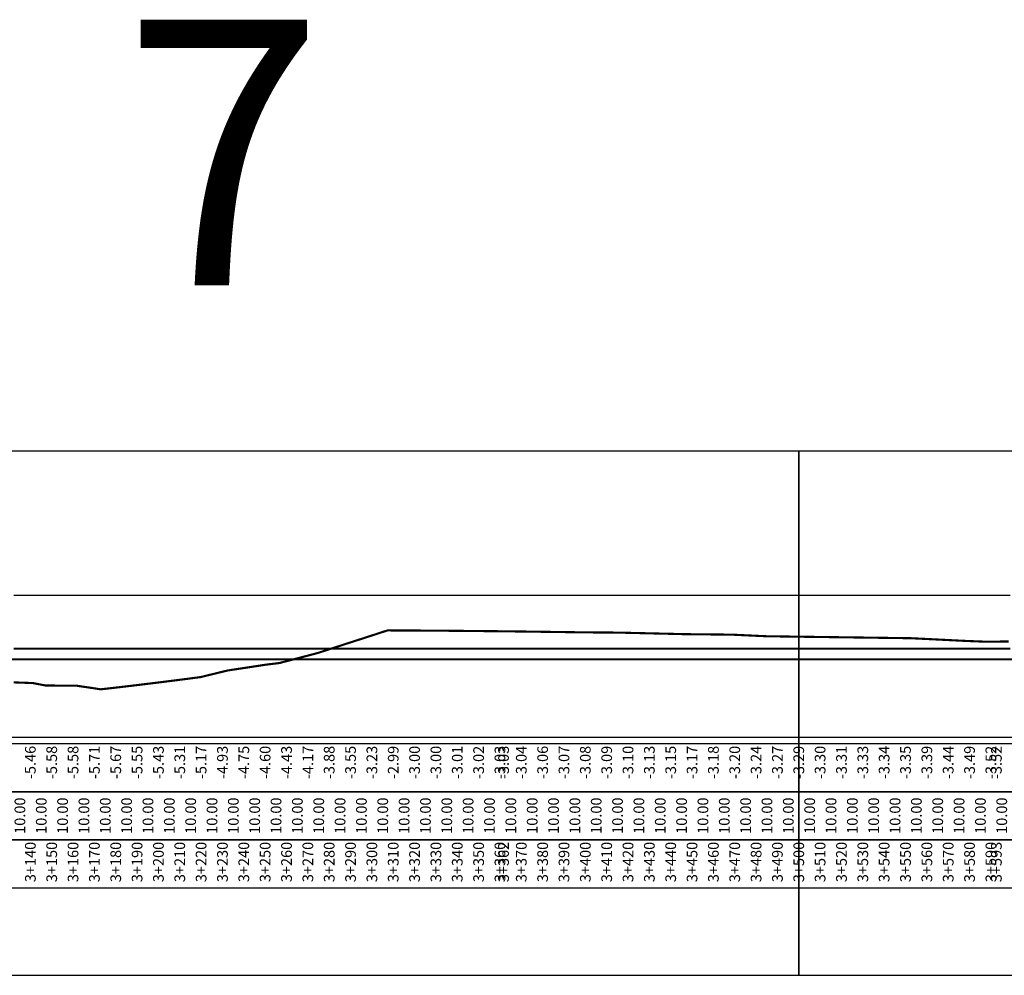
# Model space of a CAD drawing. Units: millimetres. Extents: x -14161 to -6406, y 8918 to 10076.
# Drawn here: x -10750 to -10288, y 9625 to 10073 of the extents above; entities that cross this region are included whole.
import ezdxf
from ezdxf.enums import TextEntityAlignment as Align

# ---------------------------------------------------------------- set-up
doc = ezdxf.new("R2010")
doc.units = ezdxf.units.MM
doc.header["$MEASUREMENT"] = 0
doc.linetypes.add('HIDDEN', pattern=[0.375, 0.25, -0.125])
for name, color, linetype in [('CDSS', 230, 'Continuous'), ('Khung', 9, 'Continuous'), ('NVCB', 10, 'Continuous'), ('NVSS', 3, 'Continuous'), ('Text', 130, 'Continuous'), ('Tunhien', 5, 'Continuous')]:
    doc.layers.add(name, color=color, linetype=linetype)
doc.styles.add('.VnArial Narrow', font='Vnarialn.ttf')
doc.styles.add('.VnArial NarrowH', font='Vharialn.ttf')
doc.styles.add('.VnHelvetInsH', font='Vhhels.ttf')

msp = doc.modelspace()

# ---------------------------------------------------------------- linework, layer by layer
at = {"layer": 'CDSS', "flags": 128}
msp.add_lwpolyline([(-10752.39, 9803.52), (-10747.89, 9803.52), (-10743.39, 9803.52), (-10738.89, 9803.52), (-10734.62, 9803.52), (-10734.6, 9803.52), (-10734.6, 9803.52), (-10734.58, 9803.52), (-10734.39, 9803.52), (-10729.89, 9803.52), (-10725.39, 9803.52), (-10720.89, 9803.52), (-10716.39, 9803.52), (-10711.89, 9803.52), (-10707.4, 9803.52), (-10702.9, 9803.52), (-10698.4, 9803.52), (-10693.9, 9803.52), (-10689.4, 9803.52), (-10684.9, 9803.52), (-10684.62, 9803.52), (-10684.6, 9803.52), (-10684.6, 9803.52), (-10684.57, 9803.52), (-10680.4, 9803.52), (-10675.9, 9803.52), (-10671.4, 9803.52), (-10666.9, 9803.52), (-10662.4, 9803.52), (-10657.9, 9803.52), (-10653.4, 9803.52), (-10648.9, 9803.52), (-10644.41, 9803.52), (-10639.91, 9803.52), (-10635.41, 9803.52), (-10634.66, 9803.52), (-10634.61, 9803.52), (-10634.6, 9803.52), (-10634.54, 9803.52), (-10630.91, 9803.52), (-10626.41, 9803.52), (-10621.91, 9803.52), (-10617.41, 9803.52), (-10612.91, 9803.52), (-10608.41, 9803.52), (-10603.91, 9803.52), (-10599.41, 9803.52), (-10594.91, 9803.52), (-10590.41, 9803.52), (-10585.91, 9803.52), (-10584.68, 9803.52), (-10584.61, 9803.52), (-10584.6, 9803.52), (-10584.51, 9803.52), (-10581.42, 9803.52), (-10576.92, 9803.52), (-10572.42, 9803.52), (-10567.92, 9803.52), (-10563.42, 9803.52), (-10558.92, 9803.52), (-10554.42, 9803.52), (-10549.92, 9803.52), (-10545.42, 9803.52), (-10540.92, 9803.52), (-10536.42, 9803.52), (-10534.7, 9803.52), (-10534.61, 9803.52), (-10534.6, 9803.52), (-10534.35, 9803.52), (-10531.92, 9803.52), (-10527.42, 9803.52), (-10522.92, 9803.52), (-10484.6, 9803.52), (-10434.6, 9803.52), (-10384.6, 9803.52), (-10334.6, 9803.52), (-10292.02, 9803.52), (-10285.56, 9803.52)], dxfattribs=at)
at = {"layer": 'Defpoints'}
for points in [[(-10884.6, 9625.4), (-10384.6, 9625.4), (-10384.6, 9871.04), (-10884.6, 9871.04)], [(-10384.6, 9625.4), (-9884.6, 9625.4), (-9884.6, 9871.04), (-10384.6, 9871.04)]]:
    msp.add_lwpolyline(points, close=True, dxfattribs=at)
at = {"layer": 'Khung', "flags": 128}
for points in [[(-13889.6, 9711.47), (-7479.6, 9711.47), (-7479.6, 9733.97), (-13889.6, 9733.97), (-13889.6, 9711.47)], [(-13889.5, 9688.97), (-7479.5, 9688.97), (-7479.5, 9711.47), (-13889.5, 9711.47), (-13889.5, 9688.97)], [(-13889.6, 9666.47), (-7479.6, 9666.47), (-7479.6, 9688.97), (-13889.6, 9688.97), (-13889.6, 9666.47)]]:
    msp.add_lwpolyline(points, dxfattribs=at)
at = {"layer": 'Khung', "linetype": 'Continuous', "flags": 128}
msp.add_lwpolyline([(-13884.6, 9736.97), (-7484.6, 9736.97)], dxfattribs=at)
at = {"layer": 'NVCB', "color": 2, "const_width": 1, "flags": 128}
msp.add_lwpolyline([(-10752.39, 9778.52), (-10747.89, 9778.52), (-10743.39, 9778.52), (-10738.89, 9778.52), (-10734.62, 9778.52), (-10734.6, 9778.52), (-10734.6, 9778.52), (-10734.58, 9778.52), (-10734.39, 9778.52), (-10729.89, 9778.52), (-10725.39, 9778.52), (-10720.89, 9778.52), (-10716.39, 9778.52), (-10711.89, 9778.52), (-10707.4, 9778.52), (-10702.9, 9778.52), (-10698.4, 9778.52), (-10693.9, 9778.52), (-10689.4, 9778.52), (-10684.9, 9778.52), (-10684.62, 9778.52), (-10684.6, 9778.52), (-10684.6, 9778.52), (-10684.57, 9778.52), (-10680.4, 9778.52), (-10675.9, 9778.52), (-10671.4, 9778.52), (-10666.9, 9778.52), (-10662.4, 9778.52), (-10657.9, 9778.52), (-10653.4, 9778.52), (-10648.9, 9778.52), (-10644.41, 9778.52), (-10639.91, 9778.52), (-10635.41, 9778.52), (-10634.66, 9778.52), (-10634.61, 9778.52), (-10634.6, 9778.52), (-10634.54, 9778.52), (-10630.91, 9778.52), (-10626.41, 9778.52), (-10621.91, 9778.52), (-10617.41, 9778.52), (-10612.91, 9778.52), (-10608.41, 9778.52), (-10603.91, 9778.52), (-10599.41, 9778.52), (-10594.91, 9778.52), (-10590.41, 9778.52), (-10585.91, 9778.52), (-10584.68, 9778.52), (-10584.61, 9778.52), (-10584.6, 9778.52), (-10584.51, 9778.52), (-10581.42, 9778.52), (-10576.92, 9778.52), (-10572.42, 9778.52), (-10567.92, 9778.52), (-10563.42, 9778.52), (-10558.92, 9778.52), (-10554.42, 9778.52), (-10549.92, 9778.52), (-10545.42, 9778.52), (-10540.92, 9778.52), (-10536.42, 9778.52), (-10534.7, 9778.52), (-10534.61, 9778.52), (-10534.6, 9778.52), (-10534.35, 9778.52), (-10531.92, 9778.52), (-10527.42, 9778.52), (-10522.92, 9778.52), (-10484.6, 9778.52), (-10434.6, 9778.52), (-10384.6, 9778.52), (-10334.6, 9778.52), (-10292.02, 9778.52), (-10285.56, 9778.52)], dxfattribs=at)
at = {"layer": 'NVSS', "color": 4, "linetype": 'HIDDEN', "ltscale": 5, "const_width": 1, "flags": 128}
msp.add_lwpolyline([(-13884.6, 9773.47), (-13834.6, 9773.47), (-13784.6, 9773.47), (-13734.6, 9773.47), (-13684.6, 9773.47), (-13634.6, 9773.47), (-13584.6, 9773.47), (-13534.6, 9773.47), (-13484.6, 9773.47), (-13434.6, 9773.47), (-13384.6, 9773.48), (-13334.6, 9773.48), (-13284.6, 9773.48), (-13234.6, 9773.48), (-13184.6, 9773.48), (-13134.6, 9773.48), (-13084.6, 9773.48), (-13034.6, 9773.48), (-12984.6, 9773.48), (-12934.6, 9773.48), (-12884.6, 9773.48), (-12834.6, 9773.48), (-12784.6, 9773.48), (-12734.6, 9773.49), (-12684.6, 9773.49), (-12634.6, 9773.49), (-12584.6, 9773.49), (-12534.6, 9773.49), (-12484.6, 9773.49), (-12434.6, 9773.49), (-12384.6, 9773.49), (-12334.6, 9773.49), (-12284.6, 9773.49), (-12234.6, 9773.49), (-12184.6, 9773.49), (-12134.6, 9773.49), (-12084.6, 9773.5), (-12034.6, 9773.5), (-11984.6, 9773.5), (-11934.6, 9773.5), (-11884.6, 9773.5), (-11834.6, 9773.5), (-11784.6, 9773.5), (-11734.6, 9773.5), (-11684.6, 9773.5), (-11634.6, 9773.5), (-11584.6, 9773.5), (-11534.6, 9773.5), (-11484.6, 9773.5), (-11434.6, 9773.51), (-11384.6, 9773.51), (-11334.6, 9773.51), (-11284.6, 9773.51), (-11234.6, 9773.51), (-11184.6, 9773.51), (-11134.6, 9773.51), (-11084.6, 9773.51), (-11034.6, 9773.51), (-10984.6, 9773.51), (-10934.6, 9773.51), (-10900.86, 9773.51), (-10896.37, 9773.51), (-10891.87, 9773.51), (-10887.37, 9773.51), (-10884.78, 9773.51), (-10884.6, 9773.51), (-10884.59, 9773.51), (-10884.51, 9773.51), (-10882.87, 9773.51), (-10878.37, 9773.51), (-10873.87, 9773.51), (-10869.37, 9773.51), (-10864.87, 9773.51), (-10860.37, 9773.51), (-10855.87, 9773.51), (-10851.37, 9773.51), (-10846.87, 9773.51), (-10842.37, 9773.51), (-10837.87, 9773.51), (-10834.68, 9773.51), (-10834.6, 9773.51), (-10834.59, 9773.51), (-10834.52, 9773.51), (-10833.38, 9773.51), (-10828.88, 9773.51), (-10824.38, 9773.51), (-10819.88, 9773.51), (-10815.38, 9773.51), (-10810.88, 9773.51), (-10806.38, 9773.51), (-10801.88, 9773.51), (-10797.38, 9773.51), (-10792.88, 9773.52), (-10788.38, 9773.52), (-10784.66, 9773.52), (-10784.6, 9773.52), (-10784.6, 9773.52), (-10784.55, 9773.52), (-10783.88, 9773.52), (-10779.38, 9773.52), (-10774.88, 9773.52), (-10770.39, 9773.52), (-10765.89, 9773.52), (-10761.39, 9773.52), (-10756.89, 9773.52), (-10752.39, 9773.52), (-10747.89, 9773.52), (-10743.39, 9773.52), (-10738.89, 9773.52), (-10734.62, 9773.52), (-10734.6, 9773.52), (-10734.6, 9773.52), (-10734.58, 9773.52), (-10734.39, 9773.52), (-10729.89, 9773.52), (-10725.39, 9773.52), (-10720.89, 9773.52), (-10716.39, 9773.52), (-10711.89, 9773.52), (-10707.4, 9773.52), (-10702.9, 9773.52), (-10698.4, 9773.52), (-10693.9, 9773.52), (-10689.4, 9773.52), (-10684.9, 9773.52), (-10684.62, 9773.52), (-10684.6, 9773.52), (-10684.6, 9773.52), (-10684.57, 9773.52), (-10680.4, 9773.52), (-10675.9, 9773.52), (-10671.4, 9773.52), (-10666.9, 9773.52), (-10662.4, 9773.52), (-10657.9, 9773.52), (-10653.4, 9773.52), (-10648.9, 9773.52), (-10644.41, 9773.52), (-10639.91, 9773.52), (-10635.41, 9773.52), (-10634.66, 9773.52), (-10634.6, 9773.52), (-10634.54, 9773.52), (-10630.91, 9773.52), (-10626.41, 9773.52), (-10621.91, 9773.52), (-10617.41, 9773.52), (-10612.91, 9773.52), (-10608.41, 9773.52), (-10603.91, 9773.52), (-10599.41, 9773.52), (-10594.91, 9773.52), (-10590.41, 9773.52), (-10585.91, 9773.52), (-10584.68, 9773.52), (-10584.61, 9773.52), (-10584.6, 9773.52), (-10584.59, 9773.52), (-10584.51, 9773.52), (-10581.42, 9773.52), (-10576.92, 9773.52), (-10572.42, 9773.52), (-10567.92, 9773.52), (-10563.42, 9773.52), (-10558.92, 9773.52), (-10554.42, 9773.52), (-10549.92, 9773.52), (-10545.42, 9773.52), (-10540.92, 9773.52), (-10536.42, 9773.52), (-10534.7, 9773.52), (-10534.6, 9773.52), (-10534.35, 9773.52), (-10531.92, 9773.52), (-10527.42, 9773.52), (-10522.92, 9773.52), (-10484.6, 9773.52), (-10434.6, 9773.52), (-10384.6, 9773.52), (-10334.6, 9773.52), (-10292.02, 9773.52), (-10285.56, 9773.52), (-10284.89, 9773.52), (-10284.6, 9773.52), (-10284.49, 9773.52), (-10279.1, 9773.52), (-10272.64, 9773.52), (-10266.18, 9773.52), (-10259.72, 9773.52), (-10253.26, 9773.52), (-10246.81, 9773.52), (-10240.35, 9773.52), (-10234.69, 9773.52), (-10234.61, 9773.52), (-10234.6, 9773.52), (-10234.6, 9773.52), (-10234.53, 9773.52), (-10233.89, 9773.52), (-10227.43, 9773.52), (-10220.97, 9773.52), (-10214.51, 9773.52), (-10208.05, 9773.52), (-10201.6, 9773.52), (-10195.14, 9773.52), (-10188.68, 9773.52), (-10184.8, 9773.52), (-10184.6, 9773.52), (-10184.41, 9773.52), (-10182.22, 9773.52), (-10175.76, 9773.53), (-10169.3, 9773.53), (-10162.84, 9773.53), (-10156.39, 9773.53), (-10149.93, 9773.53), (-10143.47, 9773.53), (-10137.01, 9773.53), (-10134.6, 9773.53), (-10084.6, 9773.53), (-10034.6, 9773.53), (-9984.6, 9773.53), (-9934.6, 9773.53), (-9884.6, 9773.53), (-9834.6, 9773.53), (-9796.97, 9773.53), (-9792.43, 9773.53), (-9787.9, 9773.53), (-9784.81, 9773.53), (-9784.6, 9773.53), (-9784.52, 9773.53), (-9783.36, 9773.53), (-9778.82, 9773.53), (-9774.29, 9773.53), (-9769.75, 9773.53), (-9765.22, 9773.53), (-9760.68, 9773.53), (-9756.14, 9773.53), (-9751.61, 9773.53), (-9747.07, 9773.53), (-9742.54, 9773.53), (-9738, 9773.53), (-9734.68, 9773.53), (-9734.61, 9773.53), (-9734.6, 9773.53), (-9734.59, 9773.53), (-9734.53, 9773.53), (-9733.46, 9773.53), (-9728.93, 9773.53), (-9724.39, 9773.53), (-9719.86, 9773.53), (-9715.32, 9773.53), (-9710.78, 9773.53), (-9706.25, 9773.53), (-9701.71, 9773.53), (-9697.18, 9773.53), (-9692.64, 9773.53), (-9688.1, 9773.53), (-9684.68, 9773.53), (-9684.6, 9773.53), (-9684.32, 9773.53), (-9683.57, 9773.53), (-9679.03, 9773.53), (-9634.6, 9773.53), (-9584.6, 9773.53), (-9534.6, 9773.54), (-9484.6, 9773.54), (-9434.6, 9773.54), (-9384.6, 9773.54), (-9334.6, 9773.54), (-9321.19, 9773.54), (-9317.16, 9773.54), (-9313.12, 9773.54), (-9309.09, 9773.54), (-9305.06, 9773.54), (-9301.03, 9773.54), (-9297, 9773.54), (-9292.97, 9773.54), (-9288.94, 9773.54), (-9284.91, 9773.54), (-9284.62, 9773.54), (-9284.6, 9773.54), (-9284.6, 9773.54), (-9284.58, 9773.54), (-9280.88, 9773.54), (-9276.85, 9773.54), (-9272.82, 9773.54), (-9268.79, 9773.54), (-9264.76, 9773.54), (-9260.73, 9773.54), (-9256.7, 9773.54), (-9252.67, 9773.54), (-9248.64, 9773.54), (-9244.61, 9773.54), (-9240.58, 9773.54), (-9236.55, 9773.54), (-9234.68, 9773.54), (-9234.6, 9773.54), (-9234.52, 9773.54), (-9232.52, 9773.54), (-9228.49, 9773.54), (-9224.46, 9773.54), (-9220.43, 9773.54), (-9216.4, 9773.54), (-9212.36, 9773.54), (-9208.33, 9773.54), (-9204.3, 9773.54), (-9200.27, 9773.54), (-9196.24, 9773.54), (-9192.21, 9773.54), (-9188.18, 9773.54), (-9184.64, 9773.54), (-9184.6, 9773.54), (-9184.6, 9773.54), (-9184.57, 9773.54), (-9184.15, 9773.54), (-9180.12, 9773.54), (-9176.09, 9773.54), (-9172.06, 9773.54), (-9168.03, 9773.54), (-9164, 9773.54), (-9159.97, 9773.54), (-9155.94, 9773.54), (-9151.91, 9773.54), (-9147.88, 9773.54), (-9143.85, 9773.54), (-9139.82, 9773.54), (-9135.79, 9773.54), (-9134.67, 9773.54), (-9134.61, 9773.54), (-9134.6, 9773.54), (-9134.59, 9773.54), (-9134.53, 9773.54), (-9131.76, 9773.54), (-9127.73, 9773.54), (-9123.7, 9773.54), (-9119.67, 9773.54), (-9115.63, 9773.54), (-9111.6, 9773.54), (-9107.57, 9773.54), (-9103.54, 9773.54), (-9099.51, 9773.54), (-9095.48, 9773.54), (-9091.45, 9773.54), (-9087.42, 9773.54), (-9084.67, 9773.54), (-9084.6, 9773.54), (-9084.59, 9773.54), (-9084.54, 9773.54), (-9083.39, 9773.54), (-9079.36, 9773.54), (-9075.33, 9773.54), (-9071.3, 9773.54), (-9067.27, 9773.54), (-9063.24, 9773.54), (-9059.21, 9773.54), (-9055.18, 9773.54), (-9051.15, 9773.54), (-9047.12, 9773.54), (-9043.09, 9773.54), (-9039.06, 9773.54), (-9035.03, 9773.54), (-9034.63, 9773.54), (-9034.6, 9773.54), (-9034.6, 9773.54), (-9034.57, 9773.54), (-9031, 9773.54), (-9026.97, 9773.54), (-9022.94, 9773.54), (-9018.91, 9773.54), (-9014.87, 9773.54), (-9010.84, 9773.54), (-9006.81, 9773.54), (-9002.78, 9773.54), (-8998.75, 9773.54), (-8994.72, 9773.54), (-8990.69, 9773.54), (-8986.66, 9773.54), (-8984.68, 9773.54), (-8984.6, 9773.54), (-8984.24, 9773.54), (-8982.63, 9773.54), (-8978.6, 9773.54), (-8934.6, 9773.54), (-8884.6, 9773.55), (-8834.6, 9773.55), (-8784.6, 9773.55), (-8734.6, 9773.55), (-8684.6, 9773.55), (-8634.6, 9773.55), (-8584.6, 9773.55), (-8534.6, 9773.55), (-8484.6, 9773.55), (-8434.6, 9773.55), (-8384.6, 9773.55), (-8334.6, 9773.55), (-8303.82, 9773.55), (-8298.11, 9773.55), (-8292.4, 9773.55), (-8286.69, 9773.55), (-8284.83, 9773.55), (-8284.6, 9773.55), (-8284.45, 9773.55), (-8280.99, 9773.55), (-8275.28, 9773.55), (-8269.57, 9773.55), (-8263.87, 9773.55), (-8258.16, 9773.55), (-8252.45, 9773.55), (-8246.74, 9773.55), (-8241.04, 9773.55), (-8235.33, 9773.56), (-8234.67, 9773.56), (-8234.61, 9773.56), (-8234.6, 9773.56), (-8234.6, 9773.56), (-8234.52, 9773.56), (-8229.62, 9773.56), (-8223.92, 9773.56), (-8218.21, 9773.56), (-8212.5, 9773.56), (-8206.79, 9773.56), (-8201.09, 9773.56), (-8195.38, 9773.56), (-8189.67, 9773.56), (-8184.67, 9773.56), (-8184.6, 9773.56), (-8184.6, 9773.56), (-8184.54, 9773.56), (-8183.96, 9773.56), (-8178.26, 9773.56), (-8172.55, 9773.56), (-8166.84, 9773.56), (-8161.14, 9773.56), (-8155.43, 9773.56), (-8149.72, 9773.56), (-8144.01, 9773.56), (-8138.31, 9773.56), (-8134.75, 9773.56), (-8134.6, 9773.56), (-8134.59, 9773.56), (-8134.46, 9773.56), (-8132.6, 9773.56), (-8126.89, 9773.56), (-8121.19, 9773.56), (-8115.48, 9773.56), (-8109.77, 9773.56), (-8104.06, 9773.56), (-8098.36, 9773.56), (-8092.65, 9773.56), (-8086.94, 9773.56), (-8084.76, 9773.56), (-8084.6, 9773.56), (-8084.39, 9773.56), (-8081.24, 9773.56), (-8075.53, 9773.56), (-8069.82, 9773.56), (-8064.11, 9773.56), (-8058.41, 9773.56), (-8034.6, 9773.56), (-7984.6, 9773.56), (-7934.6, 9773.56), (-7884.6, 9773.56), (-7834.6, 9773.56), (-7784.6, 9773.56), (-7734.6, 9773.56), (-7684.6, 9773.56), (-7634.6, 9773.56), (-7584.6, 9773.57), (-7534.6, 9773.57), (-7484.6, 9773.57)], dxfattribs=at)
at = {"layer": 'Tunhien', "color": 1, "const_width": 1, "flags": 128}
msp.add_lwpolyline([(-10752.39, 9762.7), (-10747.89, 9762.54), (-10743.41, 9762.37), (-10743.39, 9762.37), (-10738.89, 9761.5), (-10737.45, 9761.22), (-10734.39, 9761.21), (-10729.89, 9761.19), (-10725.39, 9761.17), (-10723.05, 9761.15), (-10720.89, 9760.83), (-10716.39, 9760.17), (-10711.89, 9759.49), (-10711.58, 9759.45), (-10707.4, 9759.92), (-10702.9, 9760.44), (-10698.4, 9760.97), (-10693.9, 9761.51), (-10689.4, 9762.06), (-10684.9, 9762.61), (-10680.4, 9763.17), (-10675.9, 9763.74), (-10671.4, 9764.32), (-10666.9, 9764.91), (-10664.9, 9765.17), (-10662.4, 9765.78), (-10657.9, 9766.87), (-10653.4, 9767.97), (-10652.12, 9768.28), (-10648.9, 9768.77), (-10644.41, 9769.45), (-10639.91, 9770.13), (-10635.41, 9770.82), (-10634.22, 9771), (-10630.91, 9771.4), (-10627.96, 9771.76), (-10626.41, 9772.16), (-10621.91, 9773.33), (-10617.41, 9774.51), (-10612.91, 9775.69), (-10610.01, 9776.46), (-10608.41, 9776.97), (-10603.91, 9778.43), (-10599.41, 9779.88), (-10594.91, 9781.34), (-10590.41, 9782.79), (-10585.91, 9784.25), (-10581.42, 9785.71), (-10577.29, 9787.05), (-10576.92, 9787.05), (-10572.42, 9787.03), (-10567.92, 9787.01), (-10563.42, 9786.99), (-10558.92, 9786.97), (-10555.55, 9786.95), (-10554.42, 9786.94), (-10549.92, 9786.9), (-10545.42, 9786.86), (-10540.92, 9786.82), (-10536.42, 9786.78), (-10531.92, 9786.73), (-10527.42, 9786.69), (-10522.92, 9786.64), (-10511.95, 9786.51), (-10484.45, 9786.13), (-10469.17, 9786.03), (-10437.72, 9785.29), (-10416.01, 9785.07), (-10399.87, 9784.32), (-10332.03, 9783.4), (-10307.09, 9782.16), (-10298.01, 9781.8), (-10294.62, 9781.78), (-10292.02, 9781.81), (-10286.2, 9781.87)], dxfattribs=at)

# ---------------------------------------------------------------- texts
at = {"layer": 'Defpoints', "style": '.VnHelvetInsH'}
msp.add_text('7', height=124.5, dxfattribs=at).set_placement((-10654.14, 9948.81), align=Align.CENTER)
at = {"layer": 'Text'}
for s, style, p in [('-5.46', '.VnArial Narrow', (-10744.6, 9732.97)), ('-5.58', '.VnArial Narrow', (-10734.6, 9732.97)), ('-5.58', '.VnArial Narrow', (-10724.6, 9732.97)), ('-5.71', '.VnArial Narrow', (-10714.6, 9732.97)), ('-5.67', '.VnArial Narrow', (-10704.6, 9732.97)), ('-5.55', '.VnArial Narrow', (-10694.6, 9732.97)), ('-5.43', '.VnArial Narrow', (-10684.6, 9732.97)), ('-5.31', '.VnArial Narrow', (-10674.6, 9732.97)), ('-5.17', '.VnArial Narrow', (-10664.6, 9732.97)), ('-4.93', '.VnArial Narrow', (-10654.6, 9732.97)), ('-4.75', '.VnArial Narrow', (-10644.6, 9732.97)), ('-4.60', '.VnArial Narrow', (-10634.6, 9732.97)), ('-4.43', '.VnArial Narrow', (-10624.6, 9732.97)), ('-4.17', '.VnArial Narrow', (-10614.6, 9732.97)), ('-3.88', '.VnArial Narrow', (-10604.6, 9732.97)), ('-3.55', '.VnArial Narrow', (-10594.6, 9732.97)), ('-3.23', '.VnArial Narrow', (-10584.6, 9732.97)), ('-2.99', '.VnArial Narrow', (-10574.6, 9732.97)), ('-3.00', '.VnArial Narrow', (-10564.6, 9732.97)), ('-3.00', '.VnArial Narrow', (-10554.6, 9732.97)), ('-3.01', '.VnArial Narrow', (-10544.6, 9732.97)), ('-3.02', '.VnArial Narrow', (-10534.6, 9732.97)), ('-3.03', '.VnArial Narrow', (-10524.6, 9732.97)), ('-3.03', '.VnArial Narrow', (-10522.92, 9732.97)), ('-3.04', '.VnArial Narrow', (-10514.6, 9732.97)), ('-3.06', '.VnArial Narrow', (-10504.6, 9732.97)), ('-3.07', '.VnArial Narrow', (-10494.6, 9732.97)), ('-3.08', '.VnArial Narrow', (-10484.6, 9732.97)), ('-3.09', '.VnArial Narrow', (-10474.6, 9732.97)), ('-3.10', '.VnArial Narrow', (-10464.6, 9732.97)), ('-3.13', '.VnArial Narrow', (-10454.6, 9732.97)), ('-3.15', '.VnArial Narrow', (-10444.6, 9732.97)), ('-3.17', '.VnArial Narrow', (-10434.6, 9732.97)), ('-3.18', '.VnArial Narrow', (-10424.6, 9732.97)), ('-3.20', '.VnArial Narrow', (-10414.6, 9732.97)), ('-3.24', '.VnArial Narrow', (-10404.6, 9732.97)), ('-3.27', '.VnArial Narrow', (-10394.6, 9732.97)), ('-3.29', '.VnArial Narrow', (-10384.6, 9732.97)), ('-3.30', '.VnArial Narrow', (-10374.6, 9732.97)), ('-3.31', '.VnArial Narrow', (-10364.6, 9732.97)), ('-3.33', '.VnArial Narrow', (-10354.6, 9732.97)), ('-3.34', '.VnArial Narrow', (-10344.6, 9732.97)), ('-3.35', '.VnArial Narrow', (-10334.6, 9732.97)), ('-3.39', '.VnArial Narrow', (-10324.6, 9732.97)), ('-3.44', '.VnArial Narrow', (-10314.6, 9732.97)), ('-3.49', '.VnArial Narrow', (-10304.6, 9732.97)), ('-3.52', '.VnArial Narrow', (-10294.6, 9732.97)), ('-3.52', '.VnArial Narrow', (-10292.02, 9732.97)), ('3+140', '.VnArial NarrowH', (-10744.6, 9687.97)), ('3+150', '.VnArial NarrowH', (-10734.6, 9687.97)), ('3+160', '.VnArial NarrowH', (-10724.6, 9687.97)), ('3+170', '.VnArial NarrowH', (-10714.6, 9687.97)), ('3+180', '.VnArial NarrowH', (-10704.6, 9687.97)), ('3+190', '.VnArial NarrowH', (-10694.6, 9687.97)), ('3+200', '.VnArial NarrowH', (-10684.6, 9687.97)), ('3+210', '.VnArial NarrowH', (-10674.6, 9687.97)), ('3+220', '.VnArial NarrowH', (-10664.6, 9687.97)), ('3+230', '.VnArial NarrowH', (-10654.6, 9687.97)), ('3+240', '.VnArial NarrowH', (-10644.6, 9687.97)), ('3+250', '.VnArial NarrowH', (-10634.6, 9687.97)), ('3+260', '.VnArial NarrowH', (-10624.6, 9687.97)), ('3+270', '.VnArial NarrowH', (-10614.6, 9687.97)), ('3+280', '.VnArial NarrowH', (-10604.6, 9687.97)), ('3+290', '.VnArial NarrowH', (-10594.6, 9687.97)), ('3+300', '.VnArial NarrowH', (-10584.6, 9687.97)), ('3+310', '.VnArial NarrowH', (-10574.6, 9687.97)), ('3+320', '.VnArial NarrowH', (-10564.6, 9687.97)), ('3+330', '.VnArial NarrowH', (-10554.6, 9687.97)), ('3+340', '.VnArial NarrowH', (-10544.6, 9687.97)), ('3+350', '.VnArial NarrowH', (-10534.6, 9687.97)), ('3+360', '.VnArial NarrowH', (-10524.6, 9687.97)), ('3+362', '.VnArial NarrowH', (-10522.92, 9687.97)), ('3+370', '.VnArial NarrowH', (-10514.6, 9687.97)), ('3+380', '.VnArial NarrowH', (-10504.6, 9687.97)), ('3+390', '.VnArial NarrowH', (-10494.6, 9687.97)), ('3+400', '.VnArial NarrowH', (-10484.6, 9687.97)), ('3+410', '.VnArial NarrowH', (-10474.6, 9687.97)), ('3+420', '.VnArial NarrowH', (-10464.6, 9687.97)), ('3+430', '.VnArial NarrowH', (-10454.6, 9687.97)), ('3+440', '.VnArial NarrowH', (-10444.6, 9687.97)), ('3+450', '.VnArial NarrowH', (-10434.6, 9687.97)), ('3+460', '.VnArial NarrowH', (-10424.6, 9687.97)), ('3+470', '.VnArial NarrowH', (-10414.6, 9687.97)), ('3+480', '.VnArial NarrowH', (-10404.6, 9687.97)), ('3+490', '.VnArial NarrowH', (-10394.6, 9687.97)), ('3+500', '.VnArial NarrowH', (-10384.6, 9687.97)), ('3+510', '.VnArial NarrowH', (-10374.6, 9687.97)), ('3+520', '.VnArial NarrowH', (-10364.6, 9687.97)), ('3+530', '.VnArial NarrowH', (-10354.6, 9687.97)), ('3+540', '.VnArial NarrowH', (-10344.6, 9687.97)), ('3+550', '.VnArial NarrowH', (-10334.6, 9687.97)), ('3+560', '.VnArial NarrowH', (-10324.6, 9687.97)), ('3+570', '.VnArial NarrowH', (-10314.6, 9687.97)), ('3+580', '.VnArial NarrowH', (-10304.6, 9687.97)), ('3+590', '.VnArial NarrowH', (-10294.6, 9687.97)), ('3+593', '.VnArial NarrowH', (-10292.02, 9687.97))]:
    msp.add_text(s, height=5, rotation=90, dxfattribs=dict(at, style=style)).set_placement(p, align=Align.MIDDLE_RIGHT)
at = {"layer": 'Text', "style": '.VnArial NarrowH'}
for p in [(-10749.5, 9700.22), (-10739.5, 9700.22), (-10729.5, 9700.22), (-10719.5, 9700.22), (-10709.5, 9700.22), (-10699.5, 9700.22), (-10689.5, 9700.22), (-10679.5, 9700.22), (-10669.5, 9700.22), (-10659.5, 9700.22), (-10649.5, 9700.22), (-10639.5, 9700.22), (-10629.5, 9700.22), (-10619.5, 9700.22), (-10609.5, 9700.22), (-10599.5, 9700.22), (-10589.5, 9700.22), (-10579.5, 9700.22), (-10569.5, 9700.22), (-10559.5, 9700.22), (-10549.5, 9700.22), (-10539.5, 9700.22), (-10529.5, 9700.22), (-10519.5, 9700.22), (-10509.5, 9700.22), (-10499.5, 9700.22), (-10489.5, 9700.22), (-10479.5, 9700.22), (-10469.5, 9700.22), (-10459.5, 9700.22), (-10449.5, 9700.22), (-10439.5, 9700.22), (-10429.5, 9700.22), (-10419.5, 9700.22), (-10409.5, 9700.22), (-10399.5, 9700.22), (-10389.5, 9700.22), (-10379.5, 9700.22), (-10369.5, 9700.22), (-10359.5, 9700.22), (-10349.5, 9700.22), (-10339.5, 9700.22), (-10329.5, 9700.22), (-10319.5, 9700.22), (-10309.5, 9700.22), (-10299.5, 9700.22), (-10289.5, 9700.22)]:
    msp.add_text('10.00', height=5, rotation=90, dxfattribs=at).set_placement(p, align=Align.MIDDLE_CENTER)

doc.saveas('drawing.dxf')
